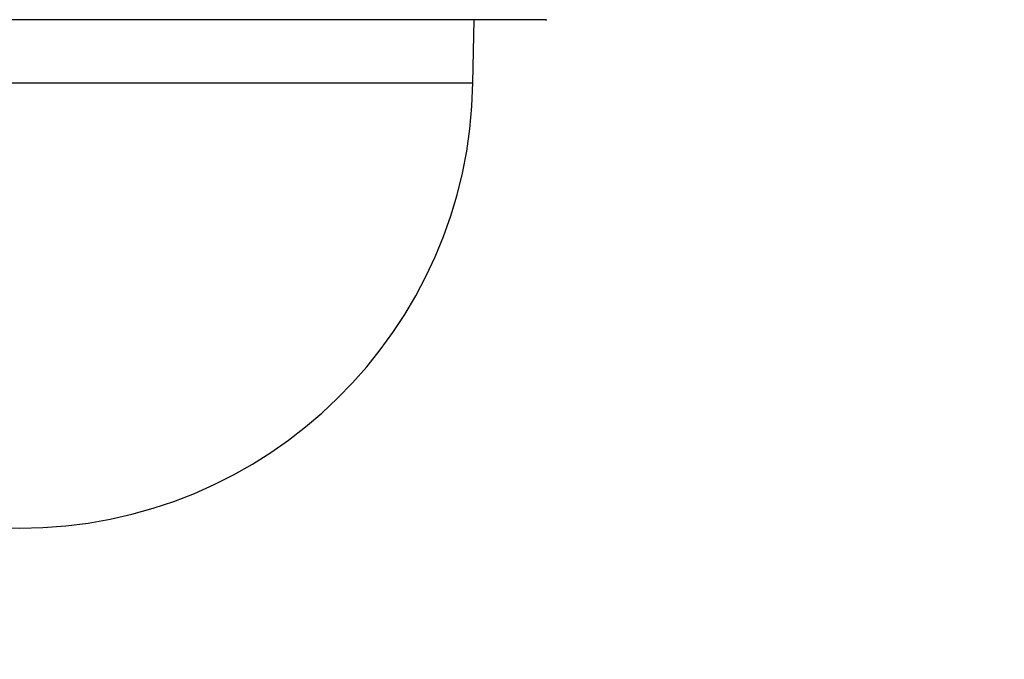
# Model space of a CAD drawing. Units: millimetres. Extents: x 131 to 269, y 251 to 485.
# Drawn here: x 215 to 224, y 380 to 386 of the extents above; entities that cross this region are included whole.
import ezdxf

# ---------------------------------------------------------------- set-up
doc = ezdxf.new("R2010")
doc.units = ezdxf.units.MM
doc.layers.add('GAIKEI', color=7, linetype='Continuous')
doc.layers.add('SUNPO', color=3, linetype='Continuous')
doc.styles.get("Standard").update_dxf_attribs({"font": 'monotxt.shx', "bigfont": 'bigfont.shx'})
doc.dimstyles.get("Standard").update_dxf_attribs({"dimscale": 0, "dimtxt": 2.5, "dimasz": 2.5, "dimexe": 1.25, "dimexo": 0.625, "dimtad": 1, "dimdec": 8, "dimtxsty": 'Standard', "dimblk": 'OPEN30', "dimcen": 2.5, "dimadec": 8, "dimazin": 2, "dimtfac": 1, "dimtdec": 8, "dimtmove": 0, "dimatfit": 3, "dimldrblk": 'OPEN30', "dimfxl": 1, "dimfrac": 2, "dimarcsym": 0})

# ---------------------------------------------------------------- blocks, each defined once
blk = doc.blocks.new('_Open30')
at = {"color": 0, "linetype": 'ByBlock', "lineweight": -2}
for p, q in [((-1, 0.2679), (0, 0)), ((0, 0), (-1, -0.2679)), ((0, 0), (-1, 0))]:
    blk.add_line(p, q, dxfattribs=at)
blk = doc.blocks.new('*D5')
at = {"layer": 'SUNPO', "color": 0, "lineweight": -2}
for p, q in [((239, 390.1753), (239, 369.4868)), ((206.2035, 390.0722), (206.2035, 369.4868)), ((236.5, 370.7368), (208.7035, 370.7368))]:
    blk.add_line(p, q, dxfattribs=at)
at = {"layer": 'SUNPO', "color": 0, "lineweight": -2, "xscale": 2.5, "yscale": 2.5, "zscale": 2.5, "rotation": 180}
blk.add_blockref('_Open30', (206.2035, 370.7368), dxfattribs=at)
at = {"layer": 'SUNPO', "color": 0, "lineweight": -2, "xscale": 2.5, "yscale": 2.5, "zscale": 2.5}
blk.add_blockref('_Open30', (239, 370.7368), dxfattribs=at)
at = {"layer": 'SUNPO', "color": 0, "insert": (222.6018, 372.4868), "char_height": 2.5, "attachment_point": 5}
blk.add_mtext('(328)', dxfattribs=at)
blk = doc.blocks.new('*D3')
at = {"layer": 'SUNPO', "color": 0, "lineweight": -2}
for p, q in [((239, 390.1753), (239, 374.4868)), ((215, 379.5822), (215, 374.4868)), ((236.5, 375.7368), (217.5, 375.7368))]:
    blk.add_line(p, q, dxfattribs=at)
at = {"layer": 'SUNPO', "color": 0, "lineweight": -2, "xscale": 2.5, "yscale": 2.5, "zscale": 2.5, "rotation": 180}
blk.add_blockref('_Open30', (215, 375.7368), dxfattribs=at)
at = {"layer": 'SUNPO', "color": 0, "lineweight": -2, "xscale": 2.5, "yscale": 2.5, "zscale": 2.5}
blk.add_blockref('_Open30', (239, 375.7368), dxfattribs=at)
at = {"layer": 'SUNPO', "color": 0, "insert": (227, 377.4868), "char_height": 2.5, "attachment_point": 5}
blk.add_mtext('(240)', dxfattribs=at)

msp = doc.modelspace()

# ---------------------------------------------------------------- linework, layer by layer
at = {"layer": 'GAIKEI', "color": 7, "ltscale": 0.3}
for p, q in [((219.8754843, 386.0182984), (210.1245167, 386.0182984)), ((219.1993604, 385.4334946), (219.2095792, 386.0189254))]:
    msp.add_line(p, q, dxfattribs=at)
at = {"layer": 'GAIKEI', "color": 1, "ltscale": 0.3}
msp.add_line((210.8006406, 385.4334946), (219.1993604, 385.4334946), dxfattribs=at)
at = {"layer": 'GAIKEI', "color": 7, "ltscale": 0.3}
for centre, radius, start, end in [((219.8754842, 386.0382988), 0.0200004, 270.000254, 293.999741), ((215, 385.5067947), 4.1999991, 181, 270.000007), ((215.000001, 385.5067947), 4.1999991, 269.999993, 359)]:
    msp.add_arc(centre, radius, start, end, dxfattribs=at)

# ---------------------------------------------------------------- dimensions: what is measured, and where the dimension line sits
at = {"layer": 'SUNPO'}
for base, p2, text, picture, middle in [((206.203506, 370.7367951), (206.203506, 390.6971804), '(328)', '*D5', (222.60175325, 370.7367951)), ((215.0000005, 375.7367951), (215.0000005, 380.20715152), '(240)', '*D3', (227.0000005, 375.7367951))]:
    dim = msp.add_linear_dim(base=base, p1=(239.0000005, 390.8003481), p2=p2, text=text, dimstyle='Standard', override={"dimscale": 1, "dimgap": 0.5}, dxfattribs=at)
    dim.commit()
    dim.dimension.update_dxf_attribs({"geometry": picture, "text_midpoint": middle, "dimtype": 160})

doc.saveas('drawing.dxf')
